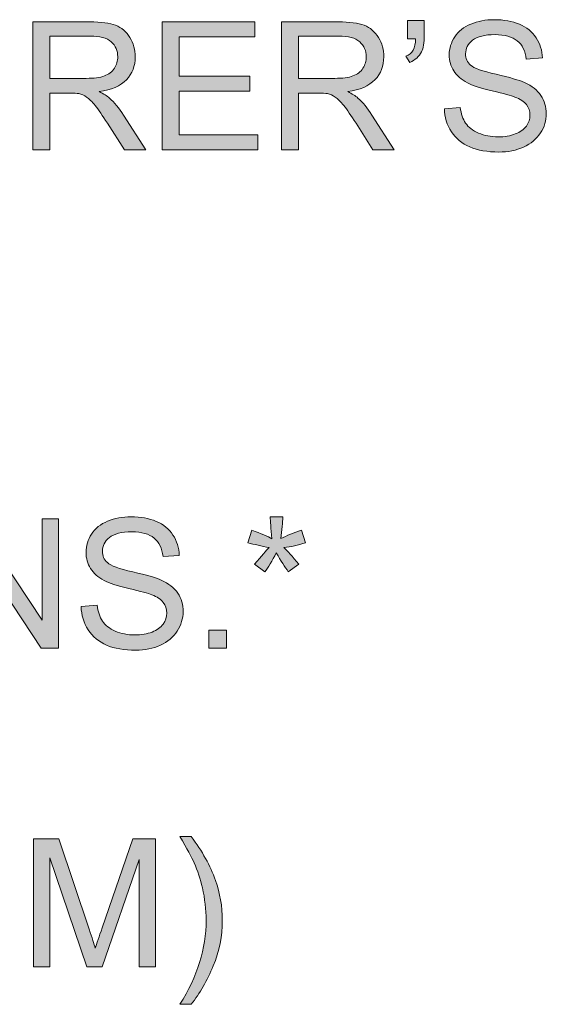
# Model space of a CAD drawing. Units: inches. Extents: x 0.1 to 9.5, y 0 to 10.9.
# Drawn here: x 2.8 to 3.2, y 4.2 to 5 of the extents above; entities that cross this region are included whole.
import ezdxf

# ---------------------------------------------------------------- set-up
doc = ezdxf.new("R2010")
doc.units = ezdxf.units.IN
doc.header["$MEASUREMENT"] = 0
doc.layers.add('LAYER_1', color=7, linetype='Continuous')

# ---------------------------------------------------------------- blocks, each defined once
blk = doc.blocks.new('block 411')
at = {"layer": 'LAYER_1', "true_color": 0xffffff}
h = blk.add_hatch(color=7, dxfattribs=at)
h.dxf.hatch_style = 2
edge = h.paths.add_edge_path()
edge.add_spline(control_points=[(2.82333, 4.24866), (2.82333, 4.24866), (2.82333, 4.35257), (2.82333, 4.35257), (2.82333, 4.35257), (2.84403, 4.35257), (2.84403, 4.35257), (2.84403, 4.35257), (2.86863, 4.279), (2.86863, 4.279), (2.87089, 4.27215), (2.87255, 4.26702), (2.87358, 4.26362), (2.87476, 4.26739), (2.87661, 4.27295), (2.87912, 4.28027), (2.87912, 4.28027), (2.90399, 4.35257), (2.90399, 4.35257), (2.90399, 4.35257), (2.92249, 4.35257), (2.92249, 4.35257), (2.92249, 4.35257), (2.92249, 4.24866), (2.92249, 4.24866), (2.92249, 4.24866), (2.90924, 4.24866), (2.90924, 4.24866), (2.90924, 4.24866), (2.90924, 4.33563), (2.90924, 4.33563), (2.90924, 4.33563), (2.87904, 4.24866), (2.87904, 4.24866), (2.87904, 4.24866), (2.86664, 4.24866), (2.86664, 4.24866), (2.86664, 4.24866), (2.83658, 4.33712), (2.83658, 4.33712), (2.83658, 4.33712), (2.83658, 4.24866), (2.83658, 4.24866), (2.83658, 4.24866), (2.82333, 4.24866), (2.82333, 4.24866)], knot_values=[0, 0, 0, 0, 1, 1, 1, 2, 2, 2, 3, 3, 3, 4, 4, 4, 5, 5, 5, 6, 6, 6, 7, 7, 7, 8, 8, 8, 9, 9, 9, 10, 10, 10, 11, 11, 11, 12, 12, 12, 13, 13, 13, 14, 14, 14, 15, 15, 15, 15], degree=3, periodic=1)
h = blk.add_hatch(color=7, dxfattribs=at)
h.dxf.hatch_style = 2
edge = h.paths.add_edge_path()
edge.add_spline(control_points=[(2.95142, 4.21811), (2.95142, 4.21811), (2.94227, 4.21811), (2.94227, 4.21811), (2.9564, 4.24079), (2.96347, 4.2635), (2.96347, 4.28623), (2.96347, 4.29511), (2.96245, 4.30393), (2.96042, 4.31266), (2.95881, 4.31976), (2.95657, 4.32655), (2.95369, 4.33308), (2.95184, 4.33733), (2.94804, 4.34441), (2.94227, 4.35434), (2.94227, 4.35434), (2.95142, 4.35434), (2.95142, 4.35434), (2.9603, 4.34249), (2.96687, 4.33058), (2.97112, 4.31862), (2.97477, 4.30832), (2.97658, 4.29754), (2.97658, 4.2863), (2.97658, 4.27353), (2.97413, 4.2612), (2.96925, 4.24929), (2.96436, 4.23739), (2.95841, 4.227), (2.95142, 4.21811)], knot_values=[0, 0, 0, 0, 1, 1, 1, 2, 2, 2, 3, 3, 3, 4, 4, 4, 5, 5, 5, 6, 6, 6, 7, 7, 7, 8, 8, 8, 9, 9, 9, 10, 10, 10, 10], degree=3, periodic=1)
at = {"layer": 'LAYER_1', "lineweight": 0}
for points, knots in [([(2.82333, 4.24866), (2.82333, 4.24866), (2.82333, 4.35257), (2.82333, 4.35257), (2.82333, 4.35257), (2.84403, 4.35257), (2.84403, 4.35257), (2.84403, 4.35257), (2.86863, 4.279), (2.86863, 4.279), (2.87089, 4.27215), (2.87255, 4.26702), (2.87358, 4.26362), (2.87476, 4.26739), (2.87661, 4.27295), (2.87912, 4.28027), (2.87912, 4.28027), (2.90399, 4.35257), (2.90399, 4.35257), (2.90399, 4.35257), (2.92249, 4.35257), (2.92249, 4.35257), (2.92249, 4.35257), (2.92249, 4.24866), (2.92249, 4.24866), (2.92249, 4.24866), (2.90924, 4.24866), (2.90924, 4.24866), (2.90924, 4.24866), (2.90924, 4.33563), (2.90924, 4.33563), (2.90924, 4.33563), (2.87904, 4.24866), (2.87904, 4.24866), (2.87904, 4.24866), (2.86664, 4.24866), (2.86664, 4.24866), (2.86664, 4.24866), (2.83658, 4.33712), (2.83658, 4.33712), (2.83658, 4.33712), (2.83658, 4.24866), (2.83658, 4.24866), (2.83658, 4.24866), (2.82333, 4.24866), (2.82333, 4.24866)], [0, 0, 0, 0, 1, 1, 1, 2, 2, 2, 3, 3, 3, 4, 4, 4, 5, 5, 5, 6, 6, 6, 7, 7, 7, 8, 8, 8, 9, 9, 9, 10, 10, 10, 11, 11, 11, 12, 12, 12, 13, 13, 13, 14, 14, 14, 15, 15, 15, 15]), ([(2.95142, 4.21811), (2.95142, 4.21811), (2.94227, 4.21811), (2.94227, 4.21811), (2.9564, 4.24079), (2.96347, 4.2635), (2.96347, 4.28623), (2.96347, 4.29511), (2.96245, 4.30393), (2.96042, 4.31266), (2.95881, 4.31976), (2.95657, 4.32655), (2.95369, 4.33308), (2.95184, 4.33733), (2.94804, 4.34441), (2.94227, 4.35434), (2.94227, 4.35434), (2.95142, 4.35434), (2.95142, 4.35434), (2.9603, 4.34249), (2.96687, 4.33058), (2.97112, 4.31862), (2.97477, 4.30832), (2.97658, 4.29754), (2.97658, 4.2863), (2.97658, 4.27353), (2.97413, 4.2612), (2.96925, 4.24929), (2.96436, 4.23739), (2.95841, 4.227), (2.95142, 4.21811)], [0, 0, 0, 0, 1, 1, 1, 2, 2, 2, 3, 3, 3, 4, 4, 4, 5, 5, 5, 6, 6, 6, 7, 7, 7, 8, 8, 8, 9, 9, 9, 10, 10, 10, 10])]:
    blk.add_open_spline(points, degree=3, knots=knots, dxfattribs=at)
blk = doc.blocks.new('block 410')
at = {"layer": 'LAYER_1'}
blk.add_blockref('block 411', (0, 0), dxfattribs=at)
blk = doc.blocks.new('block 409')
at = {"layer": 'LAYER_1'}
blk.add_blockref('block 410', (0, 0), dxfattribs=at)
blk = doc.blocks.new('block 423')
at = {"layer": 'LAYER_1', "true_color": 0xffffff}
h = blk.add_hatch(color=7, dxfattribs=at)
h.dxf.hatch_style = 2
edge = h.paths.add_edge_path()
edge.add_spline(control_points=[(2.82288, 4.91187), (2.82288, 4.91187), (2.82288, 5.01577), (2.82288, 5.01577), (2.82288, 5.01577), (2.86896, 5.01577), (2.86896, 5.01577), (2.87821, 5.01577), (2.88526, 5.01485), (2.89008, 5.01298), (2.8949, 5.01111), (2.89875, 5.00781), (2.90163, 5.00309), (2.90451, 4.99837), (2.90596, 4.99315), (2.90596, 4.98743), (2.90596, 4.98005), (2.90357, 4.97384), (2.8988, 4.96879), (2.89402, 4.96373), (2.88665, 4.96052), (2.87668, 4.95915), (2.88032, 4.9574), (2.88308, 4.95567), (2.88498, 4.95397), (2.88899, 4.95029), (2.8928, 4.94568), (2.89639, 4.94014), (2.89639, 4.94014), (2.91446, 4.91187), (2.91446, 4.91187), (2.91446, 4.91187), (2.89717, 4.91187), (2.89717, 4.91187), (2.89717, 4.91187), (2.88342, 4.93349), (2.88342, 4.93349), (2.8794, 4.93972), (2.87609, 4.9445), (2.87349, 4.94781), (2.87089, 4.9511), (2.86856, 4.95342), (2.86651, 4.95475), (2.86445, 4.95607), (2.86237, 4.95699), (2.86024, 4.95752), (2.85868, 4.95785), (2.85613, 4.95801), (2.85258, 4.95801), (2.85258, 4.95801), (2.83664, 4.95801), (2.83664, 4.95801), (2.83664, 4.95801), (2.83664, 4.91187), (2.83664, 4.91187), (2.83664, 4.91187), (2.82288, 4.91187), (2.82288, 4.91187)], knot_values=[0, 0, 0, 0, 1, 1, 1, 2, 2, 2, 3, 3, 3, 4, 4, 4, 5, 5, 5, 6, 6, 6, 7, 7, 7, 8, 8, 8, 9, 9, 9, 10, 10, 10, 11, 11, 11, 12, 12, 12, 13, 13, 13, 14, 14, 14, 15, 15, 15, 16, 16, 16, 17, 17, 17, 18, 18, 18, 19, 19, 19, 19], degree=3, periodic=1)
edge = h.paths.add_edge_path()
edge.add_spline(control_points=[(2.83664, 4.96992), (2.83664, 4.96992), (2.86619, 4.96992), (2.86619, 4.96992), (2.87248, 4.96992), (2.87739, 4.97057), (2.88093, 4.97187), (2.88448, 4.97317), (2.88717, 4.97525), (2.88902, 4.97811), (2.89086, 4.98097), (2.89178, 4.98408), (2.89178, 4.98743), (2.89178, 4.99234), (2.88999, 4.99638), (2.88643, 4.99955), (2.88286, 5.00271), (2.87722, 5.0043), (2.86952, 5.0043), (2.86952, 5.0043), (2.83664, 5.0043), (2.83664, 5.0043), (2.83664, 5.0043), (2.83664, 4.96992), (2.83664, 4.96992)], knot_values=[0, 0, 0, 0, 1, 1, 1, 2, 2, 2, 3, 3, 3, 4, 4, 4, 5, 5, 5, 6, 6, 6, 7, 7, 7, 8, 8, 8, 8], degree=3, periodic=1)
h = blk.add_hatch(color=7, dxfattribs=at)
h.dxf.hatch_style = 2
h.paths.add_polyline_path([(2.92779, 4.91187), (2.92779, 5.01577), (3.00293, 5.01577), (3.00293, 5.00351), (2.94154, 5.00351), (2.94154, 4.97169), (2.99903, 4.97169), (2.99903, 4.9595), (2.94154, 4.9595), (2.94154, 4.92413), (3.00534, 4.92413), (3.00534, 4.91187)])
h = blk.add_hatch(color=7, dxfattribs=at)
h.dxf.hatch_style = 2
edge = h.paths.add_edge_path()
edge.add_spline(control_points=[(3.02454, 4.91187), (3.02454, 4.91187), (3.02454, 5.01577), (3.02454, 5.01577), (3.02454, 5.01577), (3.07062, 5.01577), (3.07062, 5.01577), (3.07987, 5.01577), (3.08692, 5.01485), (3.09174, 5.01298), (3.09656, 5.01111), (3.10041, 5.00781), (3.10329, 5.00309), (3.10617, 4.99837), (3.10762, 4.99315), (3.10762, 4.98743), (3.10762, 4.98005), (3.10523, 4.97384), (3.10046, 4.96879), (3.09568, 4.96373), (3.08831, 4.96052), (3.07834, 4.95915), (3.08198, 4.9574), (3.08474, 4.95567), (3.08664, 4.95397), (3.09065, 4.95029), (3.09446, 4.94568), (3.09805, 4.94014), (3.09805, 4.94014), (3.11612, 4.91187), (3.11612, 4.91187), (3.11612, 4.91187), (3.09883, 4.91187), (3.09883, 4.91187), (3.09883, 4.91187), (3.08508, 4.93349), (3.08508, 4.93349), (3.08106, 4.93972), (3.07775, 4.9445), (3.07515, 4.94781), (3.07255, 4.9511), (3.07022, 4.95342), (3.06817, 4.95475), (3.06611, 4.95607), (3.06403, 4.95699), (3.0619, 4.95752), (3.06034, 4.95785), (3.05779, 4.95801), (3.05424, 4.95801), (3.05424, 4.95801), (3.0383, 4.95801), (3.0383, 4.95801), (3.0383, 4.95801), (3.0383, 4.91187), (3.0383, 4.91187), (3.0383, 4.91187), (3.02454, 4.91187), (3.02454, 4.91187)], knot_values=[0, 0, 0, 0, 1, 1, 1, 2, 2, 2, 3, 3, 3, 4, 4, 4, 5, 5, 5, 6, 6, 6, 7, 7, 7, 8, 8, 8, 9, 9, 9, 10, 10, 10, 11, 11, 11, 12, 12, 12, 13, 13, 13, 14, 14, 14, 15, 15, 15, 16, 16, 16, 17, 17, 17, 18, 18, 18, 19, 19, 19, 19], degree=3, periodic=1)
edge = h.paths.add_edge_path()
edge.add_spline(control_points=[(3.0383, 4.96992), (3.0383, 4.96992), (3.06785, 4.96992), (3.06785, 4.96992), (3.07414, 4.96992), (3.07905, 4.97057), (3.08259, 4.97187), (3.08614, 4.97317), (3.08883, 4.97525), (3.09068, 4.97811), (3.09252, 4.98097), (3.09344, 4.98408), (3.09344, 4.98743), (3.09344, 4.99234), (3.09165, 4.99638), (3.08809, 4.99955), (3.08452, 5.00271), (3.07888, 5.0043), (3.07118, 5.0043), (3.07118, 5.0043), (3.0383, 5.0043), (3.0383, 5.0043), (3.0383, 5.0043), (3.0383, 4.96992), (3.0383, 4.96992)], knot_values=[0, 0, 0, 0, 1, 1, 1, 2, 2, 2, 3, 3, 3, 4, 4, 4, 5, 5, 5, 6, 6, 6, 7, 7, 7, 8, 8, 8, 8], degree=3, periodic=1)
h = blk.add_hatch(color=7, dxfattribs=at)
h.dxf.hatch_style = 2
edge = h.paths.add_edge_path()
edge.add_spline(control_points=[(3.12676, 5.00203), (3.12676, 5.00203), (3.12676, 5.01685), (3.12676, 5.01685), (3.12676, 5.01685), (3.14044, 5.01685), (3.14044, 5.01685), (3.14044, 5.01685), (3.14044, 5.00515), (3.14044, 5.00515), (3.14044, 4.99882), (3.1397, 4.99425), (3.13824, 4.99147), (3.13621, 4.98764), (3.13304, 4.98475), (3.12874, 4.98282), (3.12874, 4.98282), (3.12562, 4.98785), (3.12562, 4.98785), (3.12817, 4.98889), (3.13008, 4.99053), (3.13133, 4.99278), (3.13258, 4.99502), (3.13328, 4.9981), (3.13342, 5.00203), (3.13342, 5.00203), (3.12676, 5.00203), (3.12676, 5.00203)], knot_values=[0, 0, 0, 0, 1, 1, 1, 2, 2, 2, 3, 3, 3, 4, 4, 4, 5, 5, 5, 6, 6, 6, 7, 7, 7, 8, 8, 8, 9, 9, 9, 9], degree=3, periodic=1)
h = blk.add_hatch(color=7, dxfattribs=at)
h.dxf.hatch_style = 2
edge = h.paths.add_edge_path()
edge.add_spline(control_points=[(3.15675, 4.94524), (3.15675, 4.94524), (3.16971, 4.94638), (3.16971, 4.94638), (3.17033, 4.94119), (3.17176, 4.93692), (3.174, 4.93359), (3.17625, 4.93026), (3.17973, 4.92757), (3.18446, 4.92551), (3.18918, 4.92345), (3.1945, 4.92243), (3.20041, 4.92243), (3.20565, 4.92243), (3.21028, 4.9232), (3.2143, 4.92476), (3.21832, 4.92632), (3.22131, 4.92847), (3.22327, 4.93118), (3.22523, 4.93389), (3.22621, 4.93686), (3.22621, 4.94008), (3.22621, 4.94333), (3.22526, 4.94618), (3.22338, 4.94862), (3.22148, 4.95105), (3.21836, 4.9531), (3.21402, 4.95475), (3.21123, 4.95584), (3.20506, 4.95752), (3.19552, 4.95981), (3.18597, 4.9621), (3.17928, 4.96427), (3.17546, 4.96631), (3.17049, 4.9689), (3.1668, 4.97213), (3.16436, 4.97598), (3.16193, 4.97983), (3.16071, 4.98414), (3.16071, 4.98892), (3.16071, 4.99415), (3.1622, 4.99906), (3.16517, 5.00362), (3.16815, 5.00818), (3.1725, 5.01165), (3.17822, 5.01401), (3.18394, 5.01637), (3.19029, 5.01755), (3.19729, 5.01755), (3.20499, 5.01755), (3.21179, 5.01632), (3.21766, 5.01383), (3.22355, 5.01135), (3.22807, 5.0077), (3.23124, 5.00288), (3.23441, 4.99806), (3.2361, 4.99261), (3.23634, 4.9865), (3.23634, 4.9865), (3.22316, 4.98551), (3.22316, 4.98551), (3.22245, 4.99208), (3.22005, 4.99704), (3.21596, 5.00039), (3.21188, 5.00376), (3.20584, 5.00543), (3.19786, 5.00543), (3.18953, 5.00543), (3.18348, 5.00391), (3.17967, 5.00085), (3.17587, 4.99782), (3.17396, 4.99414), (3.17396, 4.98984), (3.17396, 4.9861), (3.17531, 4.98303), (3.17801, 4.98062), (3.18065, 4.97822), (3.18757, 4.97575), (3.19874, 4.97321), (3.20991, 4.97069), (3.21758, 4.96848), (3.22174, 4.96659), (3.22779, 4.9638), (3.23226, 4.96027), (3.23514, 4.95599), (3.23802, 4.95171), (3.23946, 4.94679), (3.23946, 4.94122), (3.23946, 4.93568), (3.23788, 4.93047), (3.23471, 4.92558), (3.23155, 4.92069), (3.227, 4.91688), (3.22107, 4.91417), (3.21514, 4.91146), (3.20846, 4.91009), (3.20104, 4.91009), (3.19164, 4.91009), (3.18376, 4.91146), (3.1774, 4.9142), (3.17105, 4.91694), (3.16606, 4.92106), (3.16245, 4.92657), (3.15883, 4.93207), (3.15693, 4.9383), (3.15675, 4.94524)], knot_values=[0, 0, 0, 0, 1, 1, 1, 2, 2, 2, 3, 3, 3, 4, 4, 4, 5, 5, 5, 6, 6, 6, 7, 7, 7, 8, 8, 8, 9, 9, 9, 10, 10, 10, 11, 11, 11, 12, 12, 12, 13, 13, 13, 14, 14, 14, 15, 15, 15, 16, 16, 16, 17, 17, 17, 18, 18, 18, 19, 19, 19, 20, 20, 20, 21, 21, 21, 22, 22, 22, 23, 23, 23, 24, 24, 24, 25, 25, 25, 26, 26, 26, 27, 27, 27, 28, 28, 28, 29, 29, 29, 30, 30, 30, 31, 31, 31, 32, 32, 32, 33, 33, 33, 34, 34, 34, 35, 35, 35, 35], degree=3, periodic=1)
at = {"layer": 'LAYER_1', "lineweight": 0}
blk.add_lwpolyline([(2.92779, 4.91187), (2.92779, 5.01577), (3.00293, 5.01577), (3.00293, 5.00351), (2.94154, 5.00351), (2.94154, 4.97169), (2.99903, 4.97169), (2.99903, 4.9595), (2.94154, 4.9595), (2.94154, 4.92413), (3.00534, 4.92413), (3.00534, 4.91187), (2.92779, 4.91187)], dxfattribs=at)
for points, knots in [([(2.82288, 4.91187), (2.82288, 4.91187), (2.82288, 5.01577), (2.82288, 5.01577), (2.82288, 5.01577), (2.86896, 5.01577), (2.86896, 5.01577), (2.87821, 5.01577), (2.88526, 5.01485), (2.89008, 5.01298), (2.8949, 5.01111), (2.89875, 5.00781), (2.90163, 5.00309), (2.90451, 4.99837), (2.90596, 4.99315), (2.90596, 4.98743), (2.90596, 4.98005), (2.90357, 4.97384), (2.8988, 4.96879), (2.89402, 4.96373), (2.88665, 4.96052), (2.87668, 4.95915), (2.88032, 4.9574), (2.88308, 4.95567), (2.88498, 4.95397), (2.88899, 4.95029), (2.8928, 4.94568), (2.89639, 4.94014), (2.89639, 4.94014), (2.91446, 4.91187), (2.91446, 4.91187), (2.91446, 4.91187), (2.89717, 4.91187), (2.89717, 4.91187), (2.89717, 4.91187), (2.88342, 4.93349), (2.88342, 4.93349), (2.8794, 4.93972), (2.87609, 4.9445), (2.87349, 4.94781), (2.87089, 4.9511), (2.86856, 4.95342), (2.86651, 4.95475), (2.86445, 4.95607), (2.86237, 4.95699), (2.86024, 4.95752), (2.85868, 4.95785), (2.85613, 4.95801), (2.85258, 4.95801), (2.85258, 4.95801), (2.83664, 4.95801), (2.83664, 4.95801), (2.83664, 4.95801), (2.83664, 4.91187), (2.83664, 4.91187), (2.83664, 4.91187), (2.82288, 4.91187), (2.82288, 4.91187)], [0, 0, 0, 0, 1, 1, 1, 2, 2, 2, 3, 3, 3, 4, 4, 4, 5, 5, 5, 6, 6, 6, 7, 7, 7, 8, 8, 8, 9, 9, 9, 10, 10, 10, 11, 11, 11, 12, 12, 12, 13, 13, 13, 14, 14, 14, 15, 15, 15, 16, 16, 16, 17, 17, 17, 18, 18, 18, 19, 19, 19, 19]), ([(3.02454, 4.91187), (3.02454, 4.91187), (3.02454, 5.01577), (3.02454, 5.01577), (3.02454, 5.01577), (3.07062, 5.01577), (3.07062, 5.01577), (3.07987, 5.01577), (3.08692, 5.01485), (3.09174, 5.01298), (3.09656, 5.01111), (3.10041, 5.00781), (3.10329, 5.00309), (3.10617, 4.99837), (3.10762, 4.99315), (3.10762, 4.98743), (3.10762, 4.98005), (3.10523, 4.97384), (3.10046, 4.96879), (3.09568, 4.96373), (3.08831, 4.96052), (3.07834, 4.95915), (3.08198, 4.9574), (3.08474, 4.95567), (3.08664, 4.95397), (3.09065, 4.95029), (3.09446, 4.94568), (3.09805, 4.94014), (3.09805, 4.94014), (3.11612, 4.91187), (3.11612, 4.91187), (3.11612, 4.91187), (3.09883, 4.91187), (3.09883, 4.91187), (3.09883, 4.91187), (3.08508, 4.93349), (3.08508, 4.93349), (3.08106, 4.93972), (3.07775, 4.9445), (3.07515, 4.94781), (3.07255, 4.9511), (3.07022, 4.95342), (3.06817, 4.95475), (3.06611, 4.95607), (3.06403, 4.95699), (3.0619, 4.95752), (3.06034, 4.95785), (3.05779, 4.95801), (3.05424, 4.95801), (3.05424, 4.95801), (3.0383, 4.95801), (3.0383, 4.95801), (3.0383, 4.95801), (3.0383, 4.91187), (3.0383, 4.91187), (3.0383, 4.91187), (3.02454, 4.91187), (3.02454, 4.91187)], [0, 0, 0, 0, 1, 1, 1, 2, 2, 2, 3, 3, 3, 4, 4, 4, 5, 5, 5, 6, 6, 6, 7, 7, 7, 8, 8, 8, 9, 9, 9, 10, 10, 10, 11, 11, 11, 12, 12, 12, 13, 13, 13, 14, 14, 14, 15, 15, 15, 16, 16, 16, 17, 17, 17, 18, 18, 18, 19, 19, 19, 19]), ([(3.12676, 5.00203), (3.12676, 5.00203), (3.12676, 5.01685), (3.12676, 5.01685), (3.12676, 5.01685), (3.14044, 5.01685), (3.14044, 5.01685), (3.14044, 5.01685), (3.14044, 5.00515), (3.14044, 5.00515), (3.14044, 4.99882), (3.1397, 4.99425), (3.13824, 4.99147), (3.13621, 4.98764), (3.13304, 4.98475), (3.12874, 4.98282), (3.12874, 4.98282), (3.12562, 4.98785), (3.12562, 4.98785), (3.12817, 4.98889), (3.13008, 4.99053), (3.13133, 4.99278), (3.13258, 4.99502), (3.13328, 4.9981), (3.13342, 5.00203), (3.13342, 5.00203), (3.12676, 5.00203), (3.12676, 5.00203)], [0, 0, 0, 0, 1, 1, 1, 2, 2, 2, 3, 3, 3, 4, 4, 4, 5, 5, 5, 6, 6, 6, 7, 7, 7, 8, 8, 8, 9, 9, 9, 9]), ([(3.15675, 4.94524), (3.15675, 4.94524), (3.16971, 4.94638), (3.16971, 4.94638), (3.17033, 4.94119), (3.17176, 4.93692), (3.174, 4.93359), (3.17625, 4.93026), (3.17973, 4.92757), (3.18446, 4.92551), (3.18918, 4.92345), (3.1945, 4.92243), (3.20041, 4.92243), (3.20565, 4.92243), (3.21028, 4.9232), (3.2143, 4.92476), (3.21832, 4.92632), (3.22131, 4.92847), (3.22327, 4.93118), (3.22523, 4.93389), (3.22621, 4.93686), (3.22621, 4.94008), (3.22621, 4.94333), (3.22526, 4.94618), (3.22338, 4.94862), (3.22148, 4.95105), (3.21836, 4.9531), (3.21402, 4.95475), (3.21123, 4.95584), (3.20506, 4.95752), (3.19552, 4.95981), (3.18597, 4.9621), (3.17928, 4.96427), (3.17546, 4.96631), (3.17049, 4.9689), (3.1668, 4.97213), (3.16436, 4.97598), (3.16193, 4.97983), (3.16071, 4.98414), (3.16071, 4.98892), (3.16071, 4.99415), (3.1622, 4.99906), (3.16517, 5.00362), (3.16815, 5.00818), (3.1725, 5.01165), (3.17822, 5.01401), (3.18394, 5.01637), (3.19029, 5.01755), (3.19729, 5.01755), (3.20499, 5.01755), (3.21179, 5.01632), (3.21766, 5.01383), (3.22355, 5.01135), (3.22807, 5.0077), (3.23124, 5.00288), (3.23441, 4.99806), (3.2361, 4.99261), (3.23634, 4.9865), (3.23634, 4.9865), (3.22316, 4.98551), (3.22316, 4.98551), (3.22245, 4.99208), (3.22005, 4.99704), (3.21596, 5.00039), (3.21188, 5.00376), (3.20584, 5.00543), (3.19786, 5.00543), (3.18953, 5.00543), (3.18348, 5.00391), (3.17967, 5.00085), (3.17587, 4.99782), (3.17396, 4.99414), (3.17396, 4.98984), (3.17396, 4.9861), (3.17531, 4.98303), (3.17801, 4.98062), (3.18065, 4.97822), (3.18757, 4.97575), (3.19874, 4.97321), (3.20991, 4.97069), (3.21758, 4.96848), (3.22174, 4.96659), (3.22779, 4.9638), (3.23226, 4.96027), (3.23514, 4.95599), (3.23802, 4.95171), (3.23946, 4.94679), (3.23946, 4.94122), (3.23946, 4.93568), (3.23788, 4.93047), (3.23471, 4.92558), (3.23155, 4.92069), (3.227, 4.91688), (3.22107, 4.91417), (3.21514, 4.91146), (3.20846, 4.91009), (3.20104, 4.91009), (3.19164, 4.91009), (3.18376, 4.91146), (3.1774, 4.9142), (3.17105, 4.91694), (3.16606, 4.92106), (3.16245, 4.92657), (3.15883, 4.93207), (3.15693, 4.9383), (3.15675, 4.94524)], [0, 0, 0, 0, 1, 1, 1, 2, 2, 2, 3, 3, 3, 4, 4, 4, 5, 5, 5, 6, 6, 6, 7, 7, 7, 8, 8, 8, 9, 9, 9, 10, 10, 10, 11, 11, 11, 12, 12, 12, 13, 13, 13, 14, 14, 14, 15, 15, 15, 16, 16, 16, 17, 17, 17, 18, 18, 18, 19, 19, 19, 20, 20, 20, 21, 21, 21, 22, 22, 22, 23, 23, 23, 24, 24, 24, 25, 25, 25, 26, 26, 26, 27, 27, 27, 28, 28, 28, 29, 29, 29, 30, 30, 30, 31, 31, 31, 32, 32, 32, 33, 33, 33, 34, 34, 34, 35, 35, 35, 35]), ([(2.83664, 4.96992), (2.83664, 4.96992), (2.86619, 4.96992), (2.86619, 4.96992), (2.87248, 4.96992), (2.87739, 4.97057), (2.88093, 4.97187), (2.88448, 4.97317), (2.88717, 4.97525), (2.88902, 4.97811), (2.89086, 4.98097), (2.89178, 4.98408), (2.89178, 4.98743), (2.89178, 4.99234), (2.88999, 4.99638), (2.88643, 4.99955), (2.88286, 5.00271), (2.87722, 5.0043), (2.86952, 5.0043), (2.86952, 5.0043), (2.83664, 5.0043), (2.83664, 5.0043), (2.83664, 5.0043), (2.83664, 4.96992), (2.83664, 4.96992)], [0, 0, 0, 0, 1, 1, 1, 2, 2, 2, 3, 3, 3, 4, 4, 4, 5, 5, 5, 6, 6, 6, 7, 7, 7, 8, 8, 8, 8]), ([(3.0383, 4.96992), (3.0383, 4.96992), (3.06785, 4.96992), (3.06785, 4.96992), (3.07414, 4.96992), (3.07905, 4.97057), (3.08259, 4.97187), (3.08614, 4.97317), (3.08883, 4.97525), (3.09068, 4.97811), (3.09252, 4.98097), (3.09344, 4.98408), (3.09344, 4.98743), (3.09344, 4.99234), (3.09165, 4.99638), (3.08809, 4.99955), (3.08452, 5.00271), (3.07888, 5.0043), (3.07118, 5.0043), (3.07118, 5.0043), (3.0383, 5.0043), (3.0383, 5.0043), (3.0383, 5.0043), (3.0383, 4.96992), (3.0383, 4.96992)], [0, 0, 0, 0, 1, 1, 1, 2, 2, 2, 3, 3, 3, 4, 4, 4, 5, 5, 5, 6, 6, 6, 7, 7, 7, 8, 8, 8, 8])]:
    blk.add_open_spline(points, degree=3, knots=knots, dxfattribs=at)
blk = doc.blocks.new('block 422')
at = {"layer": 'LAYER_1'}
blk.add_blockref('block 423', (0, 0), dxfattribs=at)
blk = doc.blocks.new('block 421')
at = {"layer": 'LAYER_1'}
blk.add_blockref('block 422', (0, 0), dxfattribs=at)
blk = doc.blocks.new('block 426')
at = {"layer": 'LAYER_1', "true_color": 0xffffff}
h = blk.add_hatch(color=7, dxfattribs=at)
h.dxf.hatch_style = 2
edge = h.paths.add_edge_path()
edge.add_spline(control_points=[(2.86207, 4.54103), (2.86207, 4.54103), (2.87504, 4.54218), (2.87504, 4.54218), (2.87566, 4.53693), (2.87709, 4.53263), (2.87933, 4.52927), (2.88158, 4.52592), (2.88506, 4.52319), (2.88978, 4.52112), (2.89451, 4.51906), (2.89983, 4.51801), (2.90573, 4.51801), (2.91098, 4.51801), (2.91561, 4.5188), (2.91963, 4.52037), (2.92365, 4.52195), (2.92664, 4.5241), (2.9286, 4.52684), (2.93056, 4.52958), (2.93154, 4.53258), (2.93154, 4.53581), (2.93154, 4.5391), (2.93059, 4.54198), (2.9287, 4.54443), (2.92681, 4.54688), (2.92369, 4.54894), (2.91935, 4.5506), (2.91656, 4.5517), (2.91039, 4.55341), (2.90084, 4.55572), (2.8913, 4.55804), (2.88461, 4.56021), (2.88078, 4.56226), (2.87582, 4.56489), (2.87212, 4.56813), (2.86969, 4.57202), (2.86726, 4.5759), (2.86604, 4.58025), (2.86604, 4.58507), (2.86604, 4.59036), (2.86753, 4.5953), (2.8705, 4.59989), (2.87348, 4.60449), (2.87783, 4.60798), (2.88355, 4.61037), (2.88927, 4.61275), (2.89562, 4.61395), (2.90262, 4.61395), (2.91032, 4.61395), (2.91711, 4.61268), (2.92299, 4.61019), (2.92888, 4.60769), (2.9334, 4.604), (2.93657, 4.59915), (2.93974, 4.59428), (2.94143, 4.58879), (2.94167, 4.58263), (2.94167, 4.58263), (2.92849, 4.58164), (2.92849, 4.58164), (2.92778, 4.58826), (2.92538, 4.59326), (2.92129, 4.59664), (2.91721, 4.60003), (2.91117, 4.60171), (2.90318, 4.60171), (2.89486, 4.60171), (2.88881, 4.60018), (2.885, 4.59711), (2.8812, 4.59403), (2.87929, 4.59033), (2.87929, 4.58599), (2.87929, 4.58222), (2.88064, 4.57913), (2.88333, 4.5767), (2.88598, 4.57427), (2.8929, 4.57178), (2.90407, 4.56923), (2.91524, 4.56668), (2.92291, 4.56445), (2.92707, 4.56254), (2.93312, 4.55973), (2.93759, 4.55618), (2.94047, 4.55187), (2.94335, 4.54755), (2.94479, 4.54258), (2.94479, 4.53696), (2.94479, 4.53139), (2.94321, 4.52612), (2.94004, 4.5212), (2.93688, 4.51626), (2.93233, 4.51242), (2.9264, 4.50968), (2.92046, 4.50694), (2.91379, 4.50557), (2.90637, 4.50557), (2.89697, 4.50557), (2.88909, 4.50696), (2.88273, 4.50972), (2.87638, 4.51249), (2.87139, 4.51664), (2.86778, 4.5222), (2.86416, 4.52775), (2.86226, 4.53403), (2.86207, 4.54103)], knot_values=[0, 0, 0, 0, 1, 1, 1, 2, 2, 2, 3, 3, 3, 4, 4, 4, 5, 5, 5, 6, 6, 6, 7, 7, 7, 8, 8, 8, 9, 9, 9, 10, 10, 10, 11, 11, 11, 12, 12, 12, 13, 13, 13, 14, 14, 14, 15, 15, 15, 16, 16, 16, 17, 17, 17, 18, 18, 18, 19, 19, 19, 20, 20, 20, 21, 21, 21, 22, 22, 22, 23, 23, 23, 24, 24, 24, 25, 25, 25, 26, 26, 26, 27, 27, 27, 28, 28, 28, 29, 29, 29, 30, 30, 30, 31, 31, 31, 32, 32, 32, 33, 33, 33, 34, 34, 34, 35, 35, 35, 35], degree=3, periodic=1)
h = blk.add_hatch(color=7, dxfattribs=at)
h.dxf.hatch_style = 2
edge = h.paths.add_edge_path()
edge.add_spline(control_points=[(2.99725, 4.59292), (2.99725, 4.59292), (3.00051, 4.60308), (3.00051, 4.60308), (3.00802, 4.60041), (3.01348, 4.59809), (3.01688, 4.59614), (3.01598, 4.60476), (3.01551, 4.6107), (3.01546, 4.61395), (3.01546, 4.61395), (3.02574, 4.61395), (3.02574, 4.61395), (3.0256, 4.60923), (3.02506, 4.60331), (3.02411, 4.59622), (3.02898, 4.59869), (3.03455, 4.60098), (3.04084, 4.60308), (3.04084, 4.60308), (3.0441, 4.59292), (3.0441, 4.59292), (3.0381, 4.59093), (3.03221, 4.58959), (3.02645, 4.58892), (3.02933, 4.5864), (3.0334, 4.5819), (3.03864, 4.57541), (3.03864, 4.57541), (3.03014, 4.56934), (3.03014, 4.56934), (3.0274, 4.57311), (3.02416, 4.57822), (3.02043, 4.5847), (3.01693, 4.57799), (3.01385, 4.57286), (3.01121, 4.56934), (3.01121, 4.56934), (3.00285, 4.57541), (3.00285, 4.57541), (3.00833, 4.58222), (3.01225, 4.58672), (3.01461, 4.58892), (3.00852, 4.59012), (3.00273, 4.59144), (2.99725, 4.59292)], knot_values=[0, 0, 0, 0, 1, 1, 1, 2, 2, 2, 3, 3, 3, 4, 4, 4, 5, 5, 5, 6, 6, 6, 7, 7, 7, 8, 8, 8, 9, 9, 9, 10, 10, 10, 11, 11, 11, 12, 12, 12, 13, 13, 13, 14, 14, 14, 15, 15, 15, 15], degree=3, periodic=1)
h = blk.add_hatch(color=7, dxfattribs=at)
h.dxf.hatch_style = 2
h.paths.add_polyline_path([(2.76177, 4.50736), (2.76177, 4.61216), (2.77588, 4.61216), (2.83046, 4.52988), (2.83046, 4.61216), (2.84364, 4.61216), (2.84364, 4.50736), (2.82954, 4.50736), (2.77496, 4.58971), (2.77496, 4.50736)])
h = blk.add_hatch(color=7, dxfattribs=at)
h.dxf.hatch_style = 2
h.paths.add_polyline_path([(2.96556, 4.50736), (2.96556, 4.52201), (2.9801, 4.52201), (2.9801, 4.50736)])
at = {"layer": 'LAYER_1', "lineweight": 0}
for points in [[(2.76177, 4.50736), (2.76177, 4.61216), (2.77588, 4.61216), (2.83046, 4.52988), (2.83046, 4.61216), (2.84364, 4.61216), (2.84364, 4.50736), (2.82954, 4.50736), (2.77496, 4.58971), (2.77496, 4.50736), (2.76177, 4.50736)], [(2.96556, 4.50736), (2.96556, 4.52201), (2.9801, 4.52201), (2.9801, 4.50736), (2.96556, 4.50736)]]:
    blk.add_lwpolyline(points, dxfattribs=at)
for points, knots in [([(2.86207, 4.54103), (2.86207, 4.54103), (2.87504, 4.54218), (2.87504, 4.54218), (2.87566, 4.53693), (2.87709, 4.53263), (2.87933, 4.52927), (2.88158, 4.52592), (2.88506, 4.52319), (2.88978, 4.52112), (2.89451, 4.51906), (2.89983, 4.51801), (2.90573, 4.51801), (2.91098, 4.51801), (2.91561, 4.5188), (2.91963, 4.52037), (2.92365, 4.52195), (2.92664, 4.5241), (2.9286, 4.52684), (2.93056, 4.52958), (2.93154, 4.53258), (2.93154, 4.53581), (2.93154, 4.5391), (2.93059, 4.54198), (2.9287, 4.54443), (2.92681, 4.54688), (2.92369, 4.54894), (2.91935, 4.5506), (2.91656, 4.5517), (2.91039, 4.55341), (2.90084, 4.55572), (2.8913, 4.55804), (2.88461, 4.56021), (2.88078, 4.56226), (2.87582, 4.56489), (2.87212, 4.56813), (2.86969, 4.57202), (2.86726, 4.5759), (2.86604, 4.58025), (2.86604, 4.58507), (2.86604, 4.59036), (2.86753, 4.5953), (2.8705, 4.59989), (2.87348, 4.60449), (2.87783, 4.60798), (2.88355, 4.61037), (2.88927, 4.61275), (2.89562, 4.61395), (2.90262, 4.61395), (2.91032, 4.61395), (2.91711, 4.61268), (2.92299, 4.61019), (2.92888, 4.60769), (2.9334, 4.604), (2.93657, 4.59915), (2.93974, 4.59428), (2.94143, 4.58879), (2.94167, 4.58263), (2.94167, 4.58263), (2.92849, 4.58164), (2.92849, 4.58164), (2.92778, 4.58826), (2.92538, 4.59326), (2.92129, 4.59664), (2.91721, 4.60003), (2.91117, 4.60171), (2.90318, 4.60171), (2.89486, 4.60171), (2.88881, 4.60018), (2.885, 4.59711), (2.8812, 4.59403), (2.87929, 4.59033), (2.87929, 4.58599), (2.87929, 4.58222), (2.88064, 4.57913), (2.88333, 4.5767), (2.88598, 4.57427), (2.8929, 4.57178), (2.90407, 4.56923), (2.91524, 4.56668), (2.92291, 4.56445), (2.92707, 4.56254), (2.93312, 4.55973), (2.93759, 4.55618), (2.94047, 4.55187), (2.94335, 4.54755), (2.94479, 4.54258), (2.94479, 4.53696), (2.94479, 4.53139), (2.94321, 4.52612), (2.94004, 4.5212), (2.93688, 4.51626), (2.93233, 4.51242), (2.9264, 4.50968), (2.92046, 4.50694), (2.91379, 4.50557), (2.90637, 4.50557), (2.89697, 4.50557), (2.88909, 4.50696), (2.88273, 4.50972), (2.87638, 4.51249), (2.87139, 4.51664), (2.86778, 4.5222), (2.86416, 4.52775), (2.86226, 4.53403), (2.86207, 4.54103)], [0, 0, 0, 0, 1, 1, 1, 2, 2, 2, 3, 3, 3, 4, 4, 4, 5, 5, 5, 6, 6, 6, 7, 7, 7, 8, 8, 8, 9, 9, 9, 10, 10, 10, 11, 11, 11, 12, 12, 12, 13, 13, 13, 14, 14, 14, 15, 15, 15, 16, 16, 16, 17, 17, 17, 18, 18, 18, 19, 19, 19, 20, 20, 20, 21, 21, 21, 22, 22, 22, 23, 23, 23, 24, 24, 24, 25, 25, 25, 26, 26, 26, 27, 27, 27, 28, 28, 28, 29, 29, 29, 30, 30, 30, 31, 31, 31, 32, 32, 32, 33, 33, 33, 34, 34, 34, 35, 35, 35, 35]), ([(2.99725, 4.59292), (2.99725, 4.59292), (3.00051, 4.60308), (3.00051, 4.60308), (3.00802, 4.60041), (3.01348, 4.59809), (3.01688, 4.59614), (3.01598, 4.60476), (3.01551, 4.6107), (3.01546, 4.61395), (3.01546, 4.61395), (3.02574, 4.61395), (3.02574, 4.61395), (3.0256, 4.60923), (3.02506, 4.60331), (3.02411, 4.59622), (3.02898, 4.59869), (3.03455, 4.60098), (3.04084, 4.60308), (3.04084, 4.60308), (3.0441, 4.59292), (3.0441, 4.59292), (3.0381, 4.59093), (3.03221, 4.58959), (3.02645, 4.58892), (3.02933, 4.5864), (3.0334, 4.5819), (3.03864, 4.57541), (3.03864, 4.57541), (3.03014, 4.56934), (3.03014, 4.56934), (3.0274, 4.57311), (3.02416, 4.57822), (3.02043, 4.5847), (3.01693, 4.57799), (3.01385, 4.57286), (3.01121, 4.56934), (3.01121, 4.56934), (3.00285, 4.57541), (3.00285, 4.57541), (3.00833, 4.58222), (3.01225, 4.58672), (3.01461, 4.58892), (3.00852, 4.59012), (3.00273, 4.59144), (2.99725, 4.59292)], [0, 0, 0, 0, 1, 1, 1, 2, 2, 2, 3, 3, 3, 4, 4, 4, 5, 5, 5, 6, 6, 6, 7, 7, 7, 8, 8, 8, 9, 9, 9, 10, 10, 10, 11, 11, 11, 12, 12, 12, 13, 13, 13, 14, 14, 14, 15, 15, 15, 15])]:
    blk.add_open_spline(points, degree=3, knots=knots, dxfattribs=at)
blk = doc.blocks.new('block 425')
at = {"layer": 'LAYER_1'}
blk.add_blockref('block 426', (0, 0), dxfattribs=at)
blk = doc.blocks.new('block 424')
at = {"layer": 'LAYER_1'}
blk.add_blockref('block 425', (0, 0), dxfattribs=at)

msp = doc.modelspace()

# ---------------------------------------------------------------- block references
at = {"layer": 'LAYER_1'}
for name in ['block 421', 'block 424', 'block 409']:
    msp.add_blockref(name, (0, 0), dxfattribs=at)

doc.saveas('drawing.dxf')
